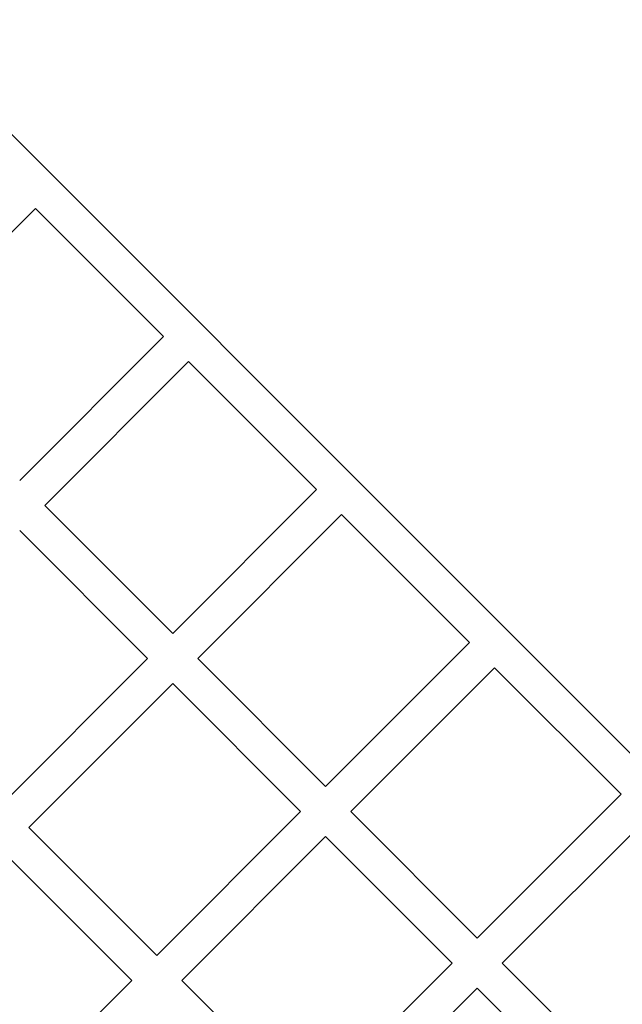
# Model space of a CAD drawing. Units: millimetres. Extents: x -2580 to 7432, y -4932 to 2050.
# Drawn here: x 3978 to 4285, y -1303 to -803 of the extents above; entities that cross this region are included whole.
import ezdxf

# ---------------------------------------------------------------- set-up
doc = ezdxf.new("R2010")
doc.units = ezdxf.units.MM
doc.layers.add('ORG1452AY 2D', color=7, linetype='Continuous', true_color=0x000000)

msp = doc.modelspace()

# ---------------------------------------------------------------- linework, layer by layer
at = {"layer": 'ORG1452AY 2D', "color": 18, "lineweight": -3, "true_color": 0x000000}
for points in [[(4574.31, -1461.23), (3915.76, -802.69)], [(3913.15, -971.76), (3986.26, -898.64)], [(3986.26, -898.64), (4051.32, -963.7)], [(4051.32, -963.7), (3978.2, -1036.81)], [(3990.93, -1049.54), (4064.05, -976.42)], [(4064.05, -976.42), (4129.1, -1041.48)], [(4129.1, -1041.48), (4055.99, -1114.59)], [(4055.99, -1114.59), (3990.93, -1049.54)], [(4068.71, -1127.32), (4141.83, -1054.21)], [(4141.83, -1054.21), (4206.88, -1119.26)], [(3978.2, -1062.27), (4043.26, -1127.32)], [(4206.88, -1119.26), (4133.77, -1192.37)], [(4043.26, -1127.32), (3970.14, -1200.44)], [(4133.77, -1192.37), (4068.71, -1127.32)], [(4146.49, -1205.1), (4219.61, -1131.99)], [(4219.61, -1131.99), (4283.96, -1196.33)], [(3982.87, -1213.16), (4055.99, -1140.05)], [(4055.99, -1140.05), (4121.04, -1205.1)], [(4283.96, -1196.33), (4210.84, -1269.45)], [(4121.04, -1205.1), (4047.92, -1278.22)], [(4210.84, -1269.45), (4146.49, -1205.1)], [(4223.57, -1282.18), (4296.68, -1209.06)], [(4047.92, -1278.22), (3982.87, -1213.16)], [(4060.65, -1290.95), (4133.77, -1217.83)], [(4133.77, -1217.83), (4198.11, -1282.18)], [(3970.14, -1225.89), (4035.2, -1290.95)], [(4198.11, -1282.18), (4125, -1355.29)], [(4289.33, -1347.94), (4223.57, -1282.18)], [(4035.2, -1290.94), (3962.08, -1364.06)], [(4125, -1355.29), (4060.65, -1290.95)], [(4137.73, -1368.02), (4210.84, -1294.9)], [(4210.84, -1294.9), (4276.6, -1360.67)]]:
    msp.add_lwpolyline(points, dxfattribs=at)

doc.saveas('drawing.dxf')
